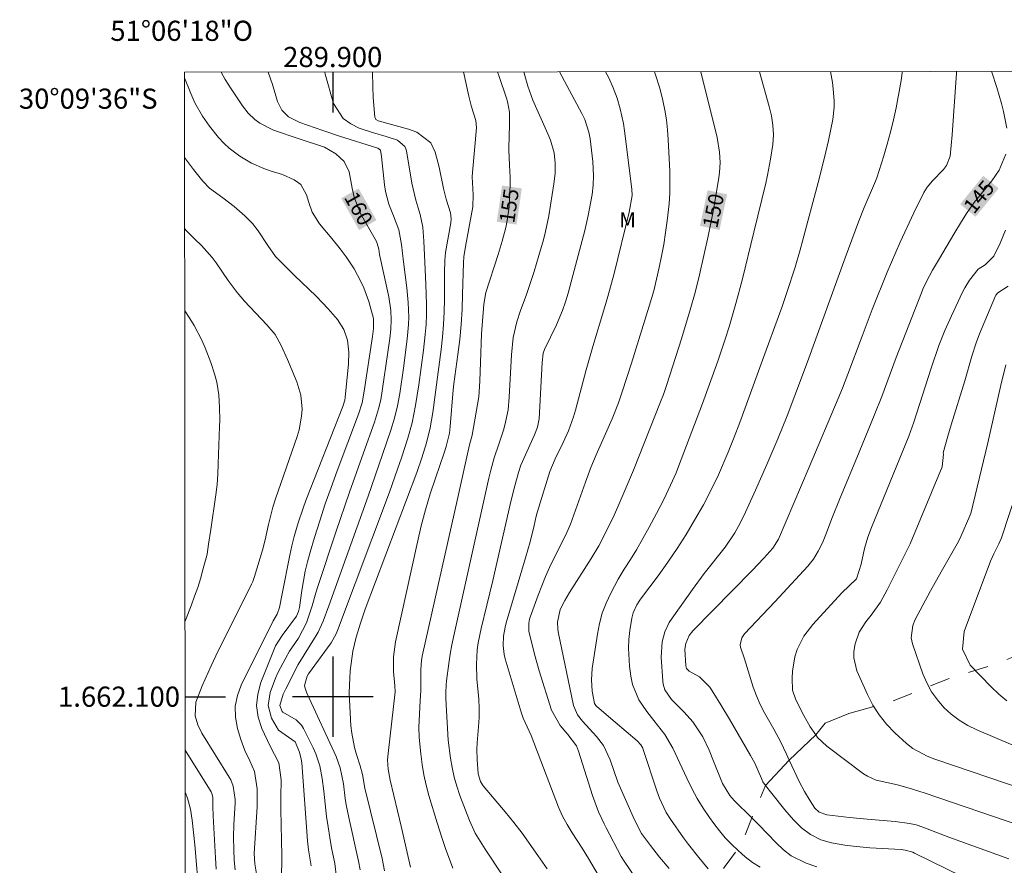
# Model space of a CAD drawing. Units: metres. Extents: x 289869 to 290384, y 1661603 to 1662167.
# Drawn here: x 289869 to 289967, y 1662083 to 1662167 of the extents above; entities that cross this region are included whole.
import ezdxf
from ezdxf.enums import TextEntityAlignment as Align

# ---------------------------------------------------------------- set-up
doc = ezdxf.new("R2010")
doc.units = ezdxf.units.M
doc.header["$MEASUREMENT"] = 0
doc.linetypes.add('Intermitente', pattern=[48, 15, -2, 2, -2, 2, -2, 2, -2, 2, -2, 15])
for name, color, linetype, lineweight in [('Articulacao', 7, 'Continuous', 18), ('Coordenadas', 7, 'Continuous', 9), ('Rio_Intermitente', 5, 'Intermitente', 9), ('Topon_Curvas_Mestras_Masc', 255, 'Continuous', 9)]:
    doc.layers.add(name, color=color, linetype=linetype, lineweight=lineweight)
for name, color, linetype, lineweight, true_color in [('Curvas_Intermediarias', 7, 'Continuous', 9, 0x783c14), ('Curvas_Mestras', 7, 'Continuous', 20, 0x783c14), ('Topon_Curvas_Mestras', 7, 'Continuous', 9, 0x783c14), ('Topon_Vegetacao', 7, 'Continuous', 9, 0x00ff33)]:
    doc.layers.add(name, color=color, linetype=linetype, lineweight=lineweight, true_color=true_color)
doc.layers.add('Malha', color=7, linetype='Continuous')
doc.styles.add('Arial', font='arial.ttf', dxfattribs={"height": 1.5})

msp = doc.modelspace()

# ---------------------------------------------------------------- linework, layer by layer
at = {"layer": 'Articulacao', "flags": 128}
msp.add_lwpolyline([(289885.28, 1662162.028), (290366.933, 1662162.461), (290367.419, 1661608.188), (289885.79, 1661607.755), (289885.28, 1662162.028)], close=True, dxfattribs=at)
at = {"layer": 'Curvas_Intermediarias', "flags": 128}
for points, elevation in [([(289885.28, 1662161.474), (289885.915, 1662159.927), (289886.315, 1662158.996), (289887.055, 1662157.666), (289887.756, 1662156.655), (289888.666, 1662155.545), (289889.216, 1662154.955), (289889.716, 1662154.494), (289890.767, 1662153.684), (289891.927, 1662153.004), (289893.158, 1662152.464), (289893.788, 1662152.244), (289895.019, 1662151.853), (289896.159, 1662151.353), (289896.819, 1662150.873), (289897.409, 1662149.853), (289897.61, 1662149.102), (289897.95, 1662148.132), (289898.67, 1662146.971), (289899.91, 1662145.501), (289900.731, 1662144.48), (289901.321, 1662143.69), (289902.111, 1662142.5), (289902.792, 1662141.249), (289903.092, 1662140.599), (289903.582, 1662139.258), (289904.052, 1662137.558), (289904.052, 1662136.577), (289903.942, 1662135.777), (289903.132, 1662130.345), (289902.912, 1662129.184), (289902.561, 1662128.054), (289900.431, 1662122.422), (289899.83, 1662120.791), (289899.26, 1662119.14), (289898.71, 1662117.48), (289898.2, 1662115.819), (289897.76, 1662114.349), (289897.499, 1662113.408), (289897.269, 1662112.458), (289897.089, 1662111.497), (289896.929, 1662110.537), (289896.699, 1662108.856), (289896.609, 1662108.466), (289896.389, 1662107.986), (289894.968, 1662106.075), (289894.328, 1662105.035), (289892.848, 1662101.403), (289892.548, 1662100.253), (289892.427, 1662099.113), (289892.598, 1662097.972), (289892.958, 1662096.842), (289893.778, 1662095.071), (289894.648, 1662093.44), (289894.868, 1662091.74), (289894.838, 1662090.019), (289894.838, 1662088.778), (289894.948, 1662084.227), (289894.948, 1662083.276), (289894.858, 1662081.646)], 161), ([(289893.573, 1662162.036), (289894.008, 1662160.807), (289894.498, 1662159.126), (289894.948, 1662158.256), (289895.609, 1662157.586), (289896.729, 1662157.045), (289899.02, 1662156.235), (289900.681, 1662155.675), (289904.492, 1662154.494), (289904.732, 1662154.294), (289904.842, 1662153.664), (289905.133, 1662150.833), (289905.233, 1662150.183), (289905.563, 1662148.912), (289906.033, 1662147.762), (289906.553, 1662146.371), (289906.833, 1662144.931), (289907.033, 1662143.2), (289907.373, 1662140.599), (289907.503, 1662139.148), (289907.543, 1662137.698), (289907.533, 1662136.968), (289907.403, 1662135.527), (289907.023, 1662132.646), (289906.653, 1662130.125), (289906.423, 1662128.894), (289906.133, 1662127.674), (289905.773, 1662126.483), (289904.582, 1662123.002), (289903.502, 1662119.901), (289899.61, 1662109.016), (289899.05, 1662107.506), (289898.54, 1662106.415), (289898.35, 1662106.065), (289896.579, 1662103.194), (289895.339, 1662100.793), (289895.079, 1662100.253), (289894.758, 1662099.133), (289894.989, 1662098.532), (289895.039, 1662098.472), (289896.359, 1662097.712), (289896.889, 1662097.172), (289897.099, 1662096.842), (289898.07, 1662094.911), (289898.33, 1662094.331), (289898.73, 1662093.13), (289898.96, 1662091.88), (289899.12, 1662090.609), (289899.39, 1662088.108), (289899.53, 1662087.068), (289899.7, 1662086.027), (289899.89, 1662084.997), (289900.201, 1662083.436), (289900.381, 1662082.026)], 159), ([(289899.2, 1662162.041), (289899.25, 1662161.847), (289900.071, 1662158.916), (289901.021, 1662157.436), (289901.791, 1662156.905), (289902.622, 1662156.485), (289903.952, 1662156.045), (289905.303, 1662155.645), (289906.443, 1662155.275), (289907.153, 1662154.644), (289907.253, 1662154.434), (289907.313, 1662154.204), (289907.844, 1662151.003), (289908.234, 1662149.322), (289908.454, 1662148.662), (289908.674, 1662147.882), (289908.944, 1662146.641), (289909.054, 1662145.261), (289909.104, 1662143.87), (289909.254, 1662140.979), (289909.304, 1662138.948), (289909.294, 1662137.958), (289909.264, 1662136.968), (289909.184, 1662135.987), (289909.004, 1662134.417), (289908.544, 1662130.985), (289908.224, 1662128.934), (289907.874, 1662127.194), (289907.453, 1662125.673), (289906.823, 1662123.732), (289906.443, 1662122.592), (289905.623, 1662120.321), (289900.481, 1662106.566), (289900.351, 1662106.245), (289899.84, 1662105.345), (289897.59, 1662102.254), (289897.449, 1662102.034), (289897.209, 1662101.113), (289897.219, 1662100.943), (289897.389, 1662100.453), (289897.449, 1662100.293), (289900.341, 1662094.051), (289900.741, 1662092.93), (289901.051, 1662091.359), (289901.241, 1662089.879), (289901.341, 1662089.249), (289901.591, 1662088.008), (289902.551, 1662083.676), (289902.722, 1662082.786)], 158), ([(289905.153, 1662082.706), (289904.892, 1662083.917), (289903.192, 1662090.909), (289902.952, 1662092.28), (289902.732, 1662093.14), (289902.361, 1662094.251), (289902.161, 1662094.961), (289901.881, 1662096.381), (289901.811, 1662097.112), (289901.661, 1662099.703), (289901.641, 1662100.423), (289901.681, 1662101.854), (289901.741, 1662102.564), (289901.981, 1662104.525), (289902.341, 1662105.925), (289902.742, 1662107.316), (289903.222, 1662108.686), (289908.334, 1662122.272), (289908.854, 1662123.722), (289909.304, 1662125.203), (289909.674, 1662126.693), (289909.934, 1662128.214), (289910.755, 1662134.487), (289910.895, 1662135.727), (289911.005, 1662136.978), (289911.065, 1662138.218), (289911.085, 1662139.468), (289911.095, 1662142.11), (289911.115, 1662143.33), (289911.185, 1662144.13), (289911.725, 1662147.082), (289911.765, 1662147.472), (289911.695, 1662148.062), (289911.275, 1662149.432), (289910.995, 1662150.493), (289910.555, 1662152.584), (289910.154, 1662154.094), (289909.724, 1662155.005), (289908.344, 1662156.075), (289907.513, 1662156.385), (289904.512, 1662157.206), (289904.292, 1662157.346), (289904.242, 1662157.416), (289904.192, 1662157.566), (289904.012, 1662159.506), (289903.972, 1662160.567), (289903.952, 1662162.045)], 157), ([(289907.724, 1662083.066), (289906.793, 1662087.138), (289905.703, 1662091.71), (289905.503, 1662092.79), (289905.453, 1662093.74), (289905.503, 1662094.371), (289906.203, 1662100.483), (289906.173, 1662101.083), (289906.043, 1662102.494), (289906.023, 1662103.974), (289906.223, 1662105.445), (289908.404, 1662115.359), (289908.784, 1662116.97), (289909.204, 1662118.57), (289909.684, 1662120.151), (289910.195, 1662121.721), (289911.065, 1662124.212), (289911.275, 1662124.853), (289911.585, 1662126.163), (289911.665, 1662126.834), (289911.955, 1662130.475), (289912.025, 1662131.065), (289912.425, 1662133.976), (289912.605, 1662135.477), (289912.746, 1662136.978), (289912.846, 1662138.478), (289912.896, 1662139.989), (289912.976, 1662143.11), (289913.006, 1662143.68), (289913.176, 1662144.711), (289913.916, 1662148.662), (289913.936, 1662149.853), (289913.846, 1662151.643), (289913.866, 1662152.063), (289914.266, 1662156.505), (289914.196, 1662157.236), (289913.786, 1662158.596), (289913.506, 1662159.656), (289912.982, 1662162.053)], 156), ([(289918.969, 1662162.059), (289919.088, 1662161.707), (289919.388, 1662160.647), (289919.878, 1662159.256), (289921.359, 1662155.895), (289921.609, 1662155.285), (289921.999, 1662154.014), (289922.089, 1662152.994), (289922.079, 1662151.963), (289921.969, 1662150.943), (289921.449, 1662147.772), (289921.129, 1662146.221), (289920.919, 1662145.391), (289920.479, 1662143.81), (289919.988, 1662142.24), (289919.198, 1662139.839), (289918.658, 1662138.348), (289918.278, 1662137.228), (289917.918, 1662135.667), (289917.767, 1662133.966), (289917.527, 1662129.745), (289917.407, 1662128.504), (289917.167, 1662127.284), (289916.987, 1662126.583), (289916.507, 1662125.093), (289916.027, 1662123.712), (289915.697, 1662122.512), (289915.497, 1662121.701), (289912.125, 1662106.515), (289911.825, 1662105.135), (289911.655, 1662104.215), (289911.515, 1662103.284), (289911.305, 1662101.584), (289911.275, 1662101.183), (289911.245, 1662100.383), (289911.245, 1662099.893), (289911.265, 1662099.203), (289911.455, 1662095.681), (289911.695, 1662093.89), (289911.855, 1662092.95), (289912.055, 1662092.02), (289912.325, 1662091.099), (289912.625, 1662090.189), (289913.576, 1662087.718), (289914.156, 1662086.448), (289914.626, 1662085.637), (289915.136, 1662084.847), (289916.837, 1662082.306)], 154), ([(289921.279, 1662082.896), (289920.379, 1662084.227), (289918.798, 1662086.438), (289917.968, 1662087.518), (289917.107, 1662088.568), (289914.946, 1662091.129), (289914.866, 1662091.229), (289914.666, 1662091.56), (289914.456, 1662092.35), (289914.326, 1662093.76), (289914.316, 1662094.751), (289914.356, 1662095.421), (289914.486, 1662097.002), (289914.536, 1662097.922), (289914.556, 1662098.832), (289914.506, 1662099.743), (289914.316, 1662101.764), (289914.276, 1662103.204), (289914.356, 1662104.645), (289914.446, 1662105.365), (289914.736, 1662106.776), (289915.307, 1662109.076), (289915.897, 1662111.547), (289917.607, 1662119.1), (289917.978, 1662120.581), (289918.438, 1662122.282), (289918.688, 1662123.012), (289920.048, 1662125.993), (289920.339, 1662126.773), (289920.489, 1662127.594), (289920.789, 1662133.196), (289920.899, 1662134.106), (289921.039, 1662134.487), (289922.219, 1662136.927), (289922.809, 1662138.358), (289923.11, 1662139.218), (289923.37, 1662140.079), (289923.84, 1662141.829), (289925.02, 1662146.321), (289925.371, 1662147.802), (289925.751, 1662149.873), (289925.861, 1662150.803), (289925.901, 1662151.743), (289925.831, 1662153.154), (289925.561, 1662155.405), (289925.441, 1662156.065), (289925.03, 1662157.326), (289924.74, 1662157.926), (289922.523, 1662162.062)], 153), ([(289926.821, 1662081.506), (289925.401, 1662083.927), (289924.76, 1662084.957), (289923.77, 1662086.478), (289923.27, 1662087.298), (289922.809, 1662088.148), (289922.429, 1662089.029), (289919.688, 1662096.141), (289918.908, 1662097.882), (289918.708, 1662098.462), (289917.127, 1662103.754), (289917.017, 1662104.195), (289916.917, 1662105.095), (289916.957, 1662106.005), (289917.117, 1662106.906), (289917.227, 1662107.346), (289919.148, 1662113.798), (289919.598, 1662115.389), (289919.988, 1662117), (289920.188, 1662117.92), (289920.319, 1662118.38), (289921.559, 1662122.362), (289922.089, 1662123.622), (289922.89, 1662125.263), (289923.41, 1662126.423), (289923.91, 1662127.784), (289924.12, 1662128.474), (289925.18, 1662132.456), (289925.831, 1662134.777), (289927.001, 1662138.618), (289927.331, 1662139.759), (289927.942, 1662142.04), (289929.442, 1662148.132), (289929.722, 1662149.783), (289929.702, 1662150.413), (289928.972, 1662156.205), (289928.862, 1662156.935), (289928.552, 1662158.376), (289928.232, 1662159.436), (289927.861, 1662160.477), (289927.401, 1662161.477), (289927.089, 1662162.066)], 152), ([(289930.693, 1662081.095), (289928.932, 1662083.646), (289928.652, 1662084.127), (289927.141, 1662086.988), (289926.941, 1662087.378), (289926.391, 1662088.568), (289925.791, 1662090.199), (289924.4, 1662094.591), (289924.2, 1662095.131), (289923.36, 1662096.241), (289922.579, 1662097.122), (289921.729, 1662098.672), (289920.509, 1662102.564), (289920.048, 1662104.215), (289919.478, 1662106.515), (289919.468, 1662107.316), (289919.548, 1662107.716), (289919.608, 1662107.906), (289920.409, 1662110.097), (289920.759, 1662111.017), (289921.129, 1662111.928), (289921.539, 1662112.828), (289923.25, 1662116.299), (289923.62, 1662117.14), (289924.12, 1662118.52), (289925.09, 1662121.301), (289925.631, 1662122.752), (289926.171, 1662124.032), (289927.761, 1662127.614), (289928.372, 1662129.184), (289928.752, 1662130.275), (289929.682, 1662133.126), (289931.433, 1662138.788), (289931.873, 1662140.319), (289932.403, 1662142.62), (289932.643, 1662143.77), (289932.863, 1662144.931), (289933.054, 1662146.101), (289933.214, 1662147.262), (289933.404, 1662148.952), (289933.474, 1662150.033), (289933.484, 1662151.123), (289933.464, 1662152.204), (289933.314, 1662155.345), (289933.244, 1662156.315), (289933.134, 1662157.286), (289932.974, 1662158.246), (289932.773, 1662159.206), (289932.473, 1662160.427), (289932.053, 1662161.757), (289931.938, 1662162.07)], 151), ([(289942.367, 1662162.08), (289943.338, 1662158.626), (289943.558, 1662157.696), (289943.708, 1662156.755), (289943.768, 1662155.805), (289943.698, 1662154.855), (289943.488, 1662153.394), (289943.188, 1662151.813), (289943.007, 1662151.023), (289941.827, 1662146.141), (289940.647, 1662141.359), (289940.026, 1662139.048), (289939.356, 1662136.747), (289938.996, 1662135.607), (289938.246, 1662133.326), (289936.735, 1662129.124), (289934.344, 1662122.862), (289934.094, 1662122.232), (289933.554, 1662121.001), (289932.863, 1662119.601), (289932.153, 1662118.2), (289931.413, 1662116.83), (289930.172, 1662114.599), (289929.572, 1662113.618), (289928.942, 1662112.658), (289928.352, 1662111.668), (289927.601, 1662110.267), (289927.151, 1662109.297), (289926.771, 1662108.296), (289926.491, 1662107.266), (289926.281, 1662106.215), (289925.771, 1662102.804), (289925.681, 1662101.674), (289925.771, 1662100.533), (289925.991, 1662099.333), (289926.131, 1662099.133), (289926.241, 1662099.023), (289928.042, 1662097.472), (289930.232, 1662095.621), (289930.593, 1662095.231), (289930.783, 1662094.891), (289930.823, 1662094.761), (289932.193, 1662090.649), (289932.453, 1662089.909), (289933.124, 1662088.508), (289933.534, 1662087.848), (289934.824, 1662085.987), (289935.324, 1662085.317), (289936.355, 1662084.017), (289937.275, 1662082.916)], 149), ([(289949.42, 1662162.086), (289949.62, 1662161.017), (289949.7, 1662160.377), (289949.81, 1662159.166), (289949.81, 1662158.556), (289949.66, 1662157.336), (289949.24, 1662155.235), (289948.85, 1662153.564), (289948.2, 1662151.073), (289946.649, 1662145.231), (289946.409, 1662144.38), (289945.919, 1662142.68), (289945.098, 1662140.149), (289944.618, 1662138.758), (289942.557, 1662133.056), (289940.426, 1662127.244), (289939.866, 1662125.763), (289939.276, 1662124.293), (289938.306, 1662122.032), (289937.595, 1662120.531), (289936.805, 1662119.07), (289935.935, 1662117.52), (289935.084, 1662116.099), (289934.204, 1662114.709), (289933.274, 1662113.348), (289932.313, 1662112.008), (289930.663, 1662109.827), (289930.503, 1662109.597), (289930.192, 1662109.107), (289929.842, 1662108.336), (289929.702, 1662107.786), (289929.512, 1662106.576), (289929.412, 1662105.695), (289929.372, 1662104.805), (289929.472, 1662103.034), (289929.612, 1662102.034), (289929.782, 1662101.213), (289930.402, 1662099.683), (289931.193, 1662098.522), (289931.883, 1662097.622), (289932.974, 1662096.241), (289933.774, 1662094.891), (289935.164, 1662091.89), (289935.665, 1662090.879), (289936.205, 1662089.889), (289936.795, 1662088.929), (289937.425, 1662087.998), (289937.855, 1662087.388), (289938.406, 1662086.668), (289938.986, 1662085.977), (289939.616, 1662085.327), (289940.276, 1662084.707), (289940.957, 1662084.107), (289941.677, 1662083.546), (289942.447, 1662083.066)], 148), ([(289948.089, 1662083.096), (289947.009, 1662083.466), (289945.518, 1662084.207), (289944.758, 1662084.787), (289944.048, 1662085.477), (289942.317, 1662087.258), (289941.617, 1662087.958), (289939.876, 1662089.679), (289939.436, 1662090.199), (289938.716, 1662091.369), (289937.795, 1662093.6), (289937.395, 1662094.691), (289936.745, 1662096.011), (289935.755, 1662097.502), (289934.914, 1662098.462), (289933.634, 1662099.713), (289932.974, 1662100.693), (289932.803, 1662101.243), (289932.763, 1662101.544), (289932.603, 1662103.924), (289932.703, 1662105.455), (289932.974, 1662106.445), (289933.414, 1662107.366), (289933.694, 1662107.806), (289935.735, 1662110.657), (289936.895, 1662112.238), (289938.966, 1662114.849), (289939.926, 1662116.289), (289940.486, 1662117.3), (289940.997, 1662118.34), (289941.977, 1662120.501), (289943.108, 1662123.052), (289944.198, 1662125.613), (289945.118, 1662127.904), (289945.899, 1662129.925), (289947.139, 1662133.256), (289950.881, 1662143.58), (289952.211, 1662147.172), (289952.771, 1662148.582), (289953.892, 1662151.193), (289954.022, 1662151.543), (289954.722, 1662153.714), (289955.072, 1662154.895), (289955.402, 1662156.085), (289955.682, 1662157.286), (289955.943, 1662158.496), (289956.393, 1662160.847), (289956.453, 1662161.217), (289956.543, 1662161.967), (289956.549, 1662162.092)], 147), ([(289961.958, 1662162.097), (289961.955, 1662161.947), (289961.505, 1662155.805), (289961.325, 1662153.704), (289960.945, 1662152.774), (289960.654, 1662152.374), (289959.564, 1662151.233), (289959.044, 1662150.603), (289958.714, 1662150.093), (289957.693, 1662148.052), (289956.333, 1662145.131), (289955.903, 1662144.14), (289955.062, 1662142.17), (289953.572, 1662138.458), (289952.561, 1662135.797), (289951.151, 1662132.036), (289950.62, 1662130.655), (289950.2, 1662129.625), (289947.309, 1662122.782), (289944.278, 1662115.649), (289943.698, 1662114.739), (289942.797, 1662113.748), (289941.657, 1662112.548), (289935.755, 1662106.535), (289935.394, 1662106.085), (289935.054, 1662105.295), (289934.974, 1662104.725), (289935.064, 1662103.064), (289935.134, 1662102.804), (289935.384, 1662102.544), (289936.435, 1662101.984), (289937.435, 1662100.933), (289937.845, 1662100.323), (289938.526, 1662099.203), (289939.386, 1662097.762), (289941.497, 1662094.161), (289941.907, 1662093.39), (289942.567, 1662091.86), (289942.717, 1662091.55), (289942.987, 1662091.189), (289943.598, 1662090.379), (289944.898, 1662088.768), (289945.749, 1662087.768), (289946.549, 1662086.968), (289947.459, 1662086.297), (289948.46, 1662085.777), (289949.54, 1662085.477), (289950.861, 1662085.247), (289951.671, 1662085.137), (289953.322, 1662084.997), (289956.453, 1662084.827), (289956.843, 1662084.767), (289957.593, 1662084.547), (289957.773, 1662084.467), (289964.126, 1662081.346)], 146), ([(289892.768, 1662080.425), (289892.257, 1662083.386), (289892.207, 1662084.427), (289892.478, 1662089.069), (289892.498, 1662089.659), (289892.478, 1662090.839), (289892.217, 1662092.57), (289891.767, 1662093.62), (289891.267, 1662094.651), (289890.877, 1662095.731), (289890.537, 1662096.852), (289890.347, 1662097.952), (289890.317, 1662099.043), (289890.527, 1662100.103), (289890.907, 1662101.153), (289894.088, 1662107.546), (289894.468, 1662108.206), (289894.698, 1662108.846), (289894.989, 1662110.227), (289895.739, 1662114.068), (289895.929, 1662114.999), (289896.169, 1662115.909), (289896.559, 1662117.26), (289897.049, 1662118.73), (289897.329, 1662119.471), (289901.001, 1662128.824), (289901.191, 1662129.455), (289901.241, 1662129.705), (289901.571, 1662133.056), (289901.601, 1662134.226), (289901.471, 1662135.397), (289901.111, 1662136.487), (289900.481, 1662137.458), (289899.55, 1662138.518), (289898.36, 1662139.769), (289896.199, 1662141.829), (289895.139, 1662142.89), (289894.328, 1662143.73), (289893.538, 1662144.801), (289892.608, 1662146.271), (289892.037, 1662147.001), (289891.277, 1662147.762), (289890.217, 1662148.702), (289889.086, 1662149.562), (289887.746, 1662150.523), (289887.085, 1662151.193), (289886.165, 1662152.374), (289885.287, 1662153.558)], 162), ([(289890.297, 1662082.796), (289890.197, 1662083.766), (289890.167, 1662084.787), (289890.157, 1662086.057), (289890.187, 1662087.318), (289890.297, 1662089.469), (289890.297, 1662089.799), (289890.117, 1662091.119), (289889.876, 1662091.73), (289889.716, 1662092.02), (289886.995, 1662096.381), (289886.585, 1662097.212), (289886.345, 1662098.112), (289886.415, 1662099.463), (289887.035, 1662101.063), (289887.916, 1662103.074), (289888.386, 1662104.065), (289891.947, 1662111.177), (289892.057, 1662111.427), (289892.227, 1662111.938), (289893.008, 1662114.569), (289893.278, 1662115.579), (289893.628, 1662117.11), (289894.058, 1662118.82), (289894.328, 1662119.661), (289896.469, 1662125.843), (289896.659, 1662126.513), (289896.899, 1662127.874), (289896.949, 1662128.574), (289896.829, 1662129.955), (289896.429, 1662131.275), (289895.499, 1662133.496), (289894.888, 1662134.877), (289894.268, 1662135.967), (289893.468, 1662136.937), (289891.227, 1662139.298), (289890.497, 1662140.139), (289889.616, 1662141.329), (289888.416, 1662143.09), (289888.036, 1662143.62), (289886.975, 1662144.831), (289886.315, 1662145.451), (289885.445, 1662146.301), (289885.294, 1662146.465)], 163), ([(289966.817, 1662146.331), (289966.267, 1662145.051), (289965.646, 1662143.77), (289964.796, 1662142.88), (289964.096, 1662142.47), (289963.245, 1662141.379), (289962.755, 1662140.599), (289962.545, 1662140.189), (289961.435, 1662137.818), (289960.784, 1662136.367), (289960.204, 1662134.887), (289959.414, 1662132.626), (289957.693, 1662127.264), (289957.203, 1662125.883), (289953.502, 1662116.81), (289953.121, 1662115.829), (289952.801, 1662114.729), (289952.481, 1662113.158), (289952.021, 1662111.708), (289950.57, 1662110.317), (289947.669, 1662107.176), (289946.769, 1662106.005), (289946.109, 1662104.675), (289945.879, 1662103.954), (289945.649, 1662102.544), (289945.629, 1662101.824), (289945.669, 1662100.663), (289945.979, 1662099.683), (289946.789, 1662098.142), (289947.399, 1662097.002), (289947.959, 1662096.201), (289948.129, 1662095.961), (289949.05, 1662095.101), (289952.721, 1662092.35), (289953.111, 1662092.1), (289953.952, 1662091.72), (289956.083, 1662091.259), (289957.583, 1662090.819), (289958.824, 1662090.409), (289968.217, 1662087.218)], 144), ([(289970.418, 1662090.169), (289959.804, 1662093.8), (289959.044, 1662094.091), (289957.603, 1662094.841), (289956.973, 1662095.341), (289955.813, 1662096.411), (289954.992, 1662097.272), (289954.262, 1662098.182), (289953.642, 1662099.173), (289953.091, 1662100.223), (289952.061, 1662102.574), (289951.741, 1662103.844), (289951.751, 1662104.495), (289951.871, 1662105.265), (289952.291, 1662106.405), (289952.941, 1662107.436), (289953.452, 1662108.086), (289954.392, 1662109.397), (289955.052, 1662110.597), (289955.913, 1662112.328), (289957.343, 1662115.169), (289960.524, 1662122.842), (289960.644, 1662124.092), (289960.634, 1662124.212), (289961.075, 1662125.893), (289961.405, 1662127.014), (289962.775, 1662131.375), (289963.466, 1662133.816), (289963.896, 1662135.157), (289964.236, 1662136.027), (289965.806, 1662139.809), (289965.836, 1662139.879), (289966.057, 1662140.119), (289967.067, 1662140.779)], 143), ([(289885.301, 1662138.334), (289885.795, 1662137.558), (289886.225, 1662136.857), (289886.985, 1662135.407), (289887.325, 1662134.657), (289887.906, 1662133.206), (289888.266, 1662132.066), (289888.476, 1662131.225), (289888.686, 1662129.985), (289888.766, 1662128.734), (289888.776, 1662127.474), (289888.766, 1662126.844), (289888.636, 1662123.142), (289888.586, 1662122.112), (289888.506, 1662121.081), (289888.386, 1662120.061), (289887.876, 1662116.619), (289887.676, 1662115.159), (289887.516, 1662114.169), (289887.105, 1662112.598), (289886.855, 1662111.718), (289886.585, 1662110.847), (289886.285, 1662109.997), (289885.975, 1662109.137), (289885.33, 1662107.498)], 164), ([(289966.847, 1662132.946), (289966.357, 1662130.955), (289965.056, 1662125.213), (289963.366, 1662118.18), (289963.275, 1662117.95), (289962.375, 1662115.919), (289962.125, 1662115.429), (289960.414, 1662112.398), (289959.374, 1662110.517), (289957.833, 1662107.656), (289957.593, 1662107.076), (289957.443, 1662105.845), (289957.583, 1662105.235), (289958.614, 1662102.284), (289959.004, 1662101.363), (289959.464, 1662100.493), (289960.044, 1662099.693), (289960.684, 1662098.932), (289961.425, 1662098.262), (289962.215, 1662097.652), (289963.065, 1662097.142), (289963.956, 1662096.702), (289971.329, 1662093.56)], 142), ([(289968.037, 1662120.721), (289966.407, 1662115.789), (289966.147, 1662115.179), (289965.656, 1662114.189), (289965.326, 1662113.448), (289962.705, 1662106.485), (289962.525, 1662104.715), (289963.315, 1662103.144), (289965.386, 1662100.983), (289966.157, 1662100.253), (289966.957, 1662099.573)], 141), ([(289885.342, 1662094.673), (289887.916, 1662090.559), (289888.006, 1662090.399), (289888.096, 1662090.019), (289888.096, 1662089.099), (289888.116, 1662088.168), (289888.346, 1662083.977), (289888.426, 1662082.856)], 164)]:
    msp.add_lwpolyline(points, dxfattribs=dict(at, elevation=elevation))
at = {"layer": 'Curvas_Mestras', "flags": 128}
for points, elevation in [([(289888.934, 1662162.032), (289889.326, 1662161.307), (289889.896, 1662160.377), (289891.027, 1662158.686), (289891.597, 1662157.966), (289892.267, 1662157.326), (289892.758, 1662156.955), (289894.128, 1662156.265), (289896.679, 1662155.395), (289899.18, 1662154.584), (289900.291, 1662153.934), (289901.121, 1662153.174), (289901.631, 1662152.134), (289901.931, 1662150.513), (289902.121, 1662149.603), (289902.762, 1662147.992), (289904.332, 1662145.201), (289904.422, 1662145.001), (289904.562, 1662144.46), (289904.652, 1662143.93), (289905.553, 1662139.709), (289905.763, 1662138.348), (289905.813, 1662137.428), (289905.773, 1662136.507), (289905.673, 1662135.587), (289905.483, 1662134.206), (289904.922, 1662130.395), (289904.762, 1662129.495), (289904.552, 1662128.594), (289904.152, 1662127.274), (289903.042, 1662124.222), (289901.651, 1662120.301), (289900.311, 1662116.349), (289898.51, 1662110.947), (289898.31, 1662110.307), (289897.96, 1662109.036), (289897.409, 1662107.346), (289896.589, 1662105.805), (289895.719, 1662104.505), (289895.329, 1662103.874), (289894.548, 1662102.364), (289894.328, 1662101.844), (289893.798, 1662100.423), (289893.588, 1662099.123), (289893.918, 1662097.852), (289894.608, 1662096.672), (289895.619, 1662095.981), (289896.259, 1662095.501), (289896.699, 1662094.501), (289896.869, 1662093.78), (289896.919, 1662093.42), (289897.499, 1662085.697), (289897.59, 1662084.777), (289897.84, 1662083.196)], 160), ([(289916.348, 1662162.056), (289916.517, 1662161.617), (289917.267, 1662159.456), (289917.367, 1662159.116), (289917.547, 1662158.056), (289917.567, 1662156.615), (289917.527, 1662155.825), (289917.497, 1662154.314), (289917.547, 1662152.804), (289917.607, 1662151.603), (289917.617, 1662150.873), (289917.567, 1662149.422), (289917.507, 1662148.672), (289917.307, 1662147.292), (289917.177, 1662146.611), (289916.837, 1662145.251), (289916.427, 1662143.91), (289915.196, 1662140.159), (289915.016, 1662138.998), (289914.786, 1662136.037), (289914.726, 1662135.097), (289914.696, 1662134.166), (289914.616, 1662131.345), (289914.496, 1662129.795), (289914.376, 1662129.024), (289913.836, 1662125.973), (289913.586, 1662125.003), (289912.405, 1662119.781), (289908.884, 1662104.014), (289908.804, 1662103.584), (289908.734, 1662102.714), (289908.734, 1662100.623), (289908.694, 1662099.573), (289908.564, 1662096.972), (289908.584, 1662095.941), (289908.734, 1662094.331), (289908.864, 1662093.28), (289909.044, 1662092.23), (289909.274, 1662091.199), (289909.544, 1662090.169), (289910.355, 1662087.468), (289910.855, 1662085.907), (289911.215, 1662084.827), (289911.685, 1662083.586), (289911.935, 1662082.966)], 155), ([(289936.537, 1662162.075), (289938.166, 1662155.555), (289938.416, 1662154.074), (289938.476, 1662153.074), (289938.416, 1662152.073), (289938.356, 1662151.573), (289937.955, 1662149.152), (289937.745, 1662148.012), (289937.265, 1662145.751), (289936.405, 1662141.909), (289935.975, 1662140.149), (289935.495, 1662138.418), (289934.634, 1662135.547), (289933.184, 1662131.005), (289932.833, 1662130.005), (289932.553, 1662129.274), (289929.852, 1662122.502), (289929.022, 1662120.481), (289928.322, 1662118.85), (289927.942, 1662118.04), (289927.101, 1662116.279), (289926.421, 1662114.989), (289925.671, 1662113.738), (289923.52, 1662110.347), (289923.06, 1662109.557), (289922.569, 1662108.646), (289922.319, 1662107.396), (289922.349, 1662106.756), (289922.399, 1662106.435), (289923.91, 1662099.133), (289924.31, 1662098.182), (289924.79, 1662097.562), (289926.201, 1662096.041), (289926.881, 1662095.161), (289927.561, 1662093.74), (289928.322, 1662091.52), (289929.962, 1662087.778), (289930.653, 1662086.418), (289931.543, 1662085.207), (289932.443, 1662084.047), (289933.414, 1662082.946)], 150), ([(289966.947, 1662156.485), (289966.607, 1662158.126), (289966.407, 1662158.926), (289965.937, 1662160.517), (289965.436, 1662162.017), (289965.411, 1662162.1)], 145), ([(289967.147, 1662083.887), (289961.195, 1662086.037), (289958.584, 1662087.038), (289957.943, 1662087.258), (289957.273, 1662087.408), (289955.843, 1662087.598), (289953.081, 1662087.818), (289951.311, 1662087.998), (289949.06, 1662088.268), (289948.32, 1662088.528), (289947.889, 1662088.919), (289947.399, 1662089.639), (289946.849, 1662090.569), (289946.359, 1662091.52), (289945.338, 1662093.7), (289945.058, 1662094.291), (289944.458, 1662095.551), (289943.808, 1662096.782), (289942.887, 1662098.392), (289942.457, 1662099.223), (289942.067, 1662100.073), (289941.737, 1662100.943), (289940.887, 1662103.744), (289940.486, 1662104.915), (289940.446, 1662105.145), (289940.617, 1662105.835), (289940.877, 1662106.255), (289943.918, 1662109.427), (289947.169, 1662112.958), (289947.459, 1662113.308), (289947.739, 1662113.668), (289948.22, 1662114.439), (289948.62, 1662115.269), (289948.97, 1662116.109), (289949.63, 1662117.85), (289950.31, 1662119.571), (289952.281, 1662124.282), (289953.842, 1662128.094), (289954.512, 1662129.805), (289955.963, 1662133.676), (289958.454, 1662140.099), (289958.614, 1662140.489), (289958.954, 1662141.249), (289959.544, 1662142.36), (289960.264, 1662143.53), (289961.675, 1662145.941), (289962.455, 1662147.212), (289963.015, 1662148.092), (289963.696, 1662149.072), (289965.466, 1662151.253), (289966.177, 1662152.314), (289966.857, 1662153.904)], 145), ([(289886.745, 1662080.175), (289886.305, 1662085.277), (289886.055, 1662087.738), (289885.875, 1662088.838), (289885.585, 1662089.919), (289885.345, 1662090.52)], 165)]:
    msp.add_lwpolyline(points, dxfattribs=dict(at, elevation=elevation))
at = {"layer": 'Malha', "flags": 128}
for points in [[(289900, 1662162.042), (289900, 1662158.042)], [(289900, 1662104), (289900, 1662096)], [(289885.337, 1662100), (289889.337, 1662100)], [(289904, 1662100), (289896, 1662100)]]:
    msp.add_lwpolyline(points, dxfattribs=at)
at = {"layer": 'Rio_Intermitente', "flags": 128}
msp.add_lwpolyline([(290067.537, 1662156.525), (290065.626, 1662155.185), (290063.845, 1662153.484), (290061.994, 1662152.984), (290060.594, 1662152.404), (290059.363, 1662151.803), (290058.283, 1662150.903), (290057.273, 1662150.423), (290054.401, 1662149.422), (290052.491, 1662149.092), (290051.35, 1662148.682), (290049.69, 1662148.042), (290047.929, 1662147.302), (290046.718, 1662146.531), (290045.028, 1662145.441), (290043.187, 1662143.65), (290040.926, 1662141.829), (290040.026, 1662140.999), (290039.025, 1662140.019), (290037.875, 1662138.928), (290035.614, 1662137.418), (290033.263, 1662134.216), (290030.572, 1662131.545), (290028.521, 1662130.395), (290026.13, 1662129.314), (290024.6, 1662127.784), (290022.819, 1662126.323), (290019.788, 1662123.192), (290017.617, 1662121.972), (290016.637, 1662121.261), (290015.486, 1662120.551), (290013.835, 1662119.921), (290011.254, 1662119.451), (290008.633, 1662119.06), (290005.172, 1662118.73), (290002.871, 1662118.73), (289999.96, 1662118.77), (289997.659, 1662118.89), (289996.319, 1662118.7), (289993.377, 1662118.21), (289991.197, 1662117.89), (289989.386, 1662117.6), (289986.195, 1662116.629), (289983.794, 1662115.969), (289979.002, 1662113.728), (289975.15, 1662109.757), (289973.359, 1662107.906), (289971.509, 1662105.665), (289968.428, 1662104.285), (289965.686, 1662103.194), (289961.475, 1662101.914), (289957.513, 1662100.313), (289955.402, 1662099.473), (289951.261, 1662098.322), (289948.89, 1662097.362), (289947.959, 1662096.201), (289945.338, 1662093.7), (289942.987, 1662091.189), (289941.617, 1662087.958), (289940.977, 1662086.358), (289940.536, 1662085.267), (289939.516, 1662083.927), (289938.876, 1662083.036), (289937.475, 1662081.306), (289936.705, 1662080.205), (289935.364, 1662078.414), (289933.584, 1662076.053), (289932.753, 1662074.903), (289930.332, 1662072.532), (289927.912, 1662070.801), (289925.36, 1662069.331), (289922.9, 1662067.4), (289921.879, 1662066.57), (289920.899, 1662065.459), (289919.878, 1662064.119), (289918.348, 1662061.558), (289917.517, 1662059.967), (289916.707, 1662058.967), (289914.546, 1662056.056), (289913.136, 1662054.395), (289912.055, 1662052.874), (289910.635, 1662050.793), (289909.234, 1662049.833), (289906.813, 1662048.232), (289906.043, 1662047.602), (289904.132, 1662046.322), (289903.232, 1662045.801), (289900.941, 1662044.331), (289899.34, 1662043.24), (289897.429, 1662040.94), (289895.959, 1662039.599), (289894.558, 1662037.868), (289893.348, 1662036.468), (289892.387, 1662035.537), (289891.437, 1662034.967), (289889.876, 1662033.757), (289887.065, 1662031.076), (289885.402, 1662029.004)], dxfattribs=at)
at = {"layer": 'Topon_Curvas_Mestras_Masc'}
for points in [[(289963.845, 1662147.669, 145), (289966.137, 1662150.491, 145), (289962.306, 1662148.918, 145), (289964.598, 1662151.741, 145)], [(289918.255, 1662146.892, 155), (289918.776, 1662150.49, 155), (289916.293, 1662147.176, 155), (289916.814, 1662150.774, 155)], [(289900.84, 1662149.508, 160), (289902.615, 1662146.354, 160), (289902.568, 1662150.48, 160), (289904.343, 1662147.326, 160)], [(289938.41, 1662146.356, 150), (289939.162, 1662149.896, 150), (289936.47, 1662146.767, 150), (289937.222, 1662150.308, 150)]]:
    msp.add_solid(points, dxfattribs=at)

# ---------------------------------------------------------------- texts
at = {"layer": 'Coordenadas', "style": 'Arial'}
for s, p in [('51°06\'18"O', (289885, 1662165.142)), ('289.900', (289900, 1662162.542))]:
    msp.add_text(s, height=2, dxfattribs=at).set_placement(p, align=Align.CENTER)
for s, p in [('30°09\'36"S', (289882.605, 1662159.4)), ('1.662.100', (289884.837, 1662100))]:
    msp.add_text(s, height=2, dxfattribs=at).set_placement(p, align=Align.MIDDLE_RIGHT)
at = {"layer": 'Topon_Curvas_Mestras', "style": 'Arial'}
for s, rotation, p in [('145', 50.92594, (289964.169, 1662149.655, 145)), ('160', 299.3675, (289902.568, 1662148.478, 160)), ('155', 81.75368, (289917.515, 1662148.763, 155)), ('150', 78.00917, (289937.793, 1662148.271, 150))]:
    msp.add_text(s, height=1.5, rotation=rotation, dxfattribs=at).set_placement(p, align=Align.MIDDLE_CENTER)
at = {"layer": 'Topon_Vegetacao', "style": 'Arial'}
msp.add_text('M', height=1.5, dxfattribs=at).set_placement((289928.452, 1662146.621))

doc.saveas('drawing.dxf')
